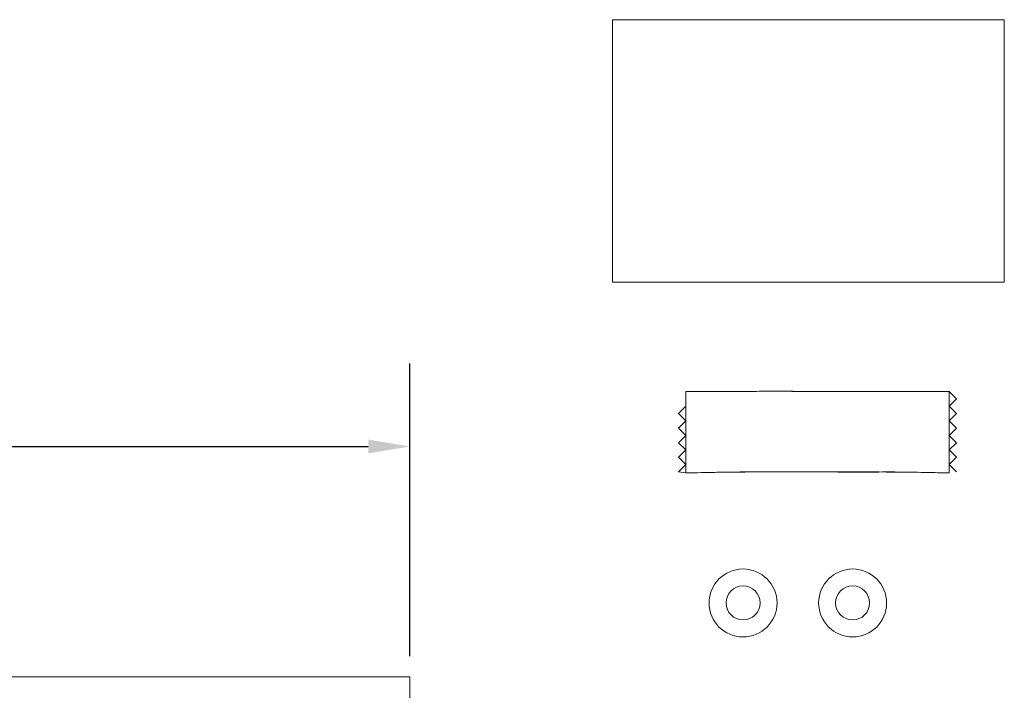
# Model space of a CAD drawing. Units: inches. Extents: x -54.3 to -28.9, y -50.9 to -30.3.
# Drawn here: x -34.9 to -28.9, y -35.1 to -31.1 of the extents above; entities that cross this region are included whole.
import ezdxf

# ---------------------------------------------------------------- set-up
doc = ezdxf.new("R2010")
doc.units = ezdxf.units.IN
doc.header["$MEASUREMENT"] = 0
doc.dimstyles.new('FULL-DEC', dxfattribs={"dimtxt": 0.125, "dimasz": 0.25, "dimexe": 0.5, "dimexo": 0.125, "dimgap": 0.125, "dimtad": 1, "dimdec": 3, "dimdsep": 46, "dimtxsty": 'Standard', "dimcen": 0.25, "dimadec": 0, "dimazin": 0, "dimtfac": 0.75, "dimtdec": 3, "dimtmove": 0, "dimatfit": 3, "dimfxl": 0, "dimfrac": 1, "dimtolj": 1, "dimtzin": 0, "dimarcsym": 0})

# ---------------------------------------------------------------- blocks, each defined once
blk = doc.blocks.new('*D10')
at = {"color": 0, "lineweight": -2}
for p, q in [((-51.874, -34.8987), (-51.874, -33.1337)), ((-32.499, -34.8987), (-32.499, -33.1337)), ((-51.624, -33.6337), (-32.749, -33.6337))]:
    blk.add_line(p, q, dxfattribs=at)
at = {"color": 0}
for points in [[(-51.624, -33.592), (-51.624, -33.6754), (-51.874, -33.6337)], [(-32.749, -33.592), (-32.749, -33.6754), (-32.499, -33.6337)]]:
    blk.add_solid(points, dxfattribs=at)
at = {"layer": 'Defpoints', "color": 0}
for p in [(-32.499, -33.6337), (-51.874, -35.0237), (-32.499, -35.0237)]:
    blk.add_point(p, dxfattribs=at)
at = {"color": 0, "insert": (-42.1865, -33.3837), "char_height": 0.25, "attachment_point": 5}
blk.add_mtext('\\A1;19-3/8" [492]', dxfattribs=at)

msp = doc.modelspace()

# ---------------------------------------------------------------- linework, layer by layer
at = {"color": 0, "linetype": 'Continuous', "lineweight": 0}
for p, q in [((-31.2765, -31.0588, -0.0036), (-28.9129, -31.0588, -0.0036)), ((-31.2765, -32.6423, -0.0036), (-31.2765, -31.0588, -0.0036)), ((-28.9129, -31.0588, -0.0036), (-28.9129, -32.6423, -0.0036)), ((-28.9129, -32.6423, -0.0036), (-31.2765, -32.6423, -0.0036)), ((-30.834, -33.7933, -0.0036), (-30.834, -33.3017, -0.0036)), ((-29.2014, -33.3458, -0.0036), (-29.2455, -33.3017, -0.0036)), ((-29.2455, -33.7933, -0.0036), (-29.2455, -33.3017, -0.0036)), ((-29.2014, -33.3458, -0.0036), (-29.2455, -33.39, -0.0036)), ((-30.8782, -33.4341, -0.0036), (-30.8341, -33.3899, -0.0036)), ((-29.2014, -33.4341, -0.0036), (-29.2455, -33.39, -0.0036)), ((-30.8782, -33.4341, -0.0036), (-30.8341, -33.4782, -0.0036)), ((-30.8782, -33.5224, -0.0036), (-30.8341, -33.4782, -0.0036)), ((-29.2014, -33.4341, -0.0036), (-29.2455, -33.4783, -0.0036)), ((-29.2014, -33.5224, -0.0036), (-29.2455, -33.4783, -0.0036)), ((-30.8782, -33.5224, -0.0036), (-30.8341, -33.5665, -0.0036)), ((-29.2014, -33.5224, -0.0036), (-29.2455, -33.5665, -0.0036)), ((-30.8782, -33.6106, -0.0036), (-30.8341, -33.5665, -0.0036)), ((-29.2014, -33.6107, -0.0036), (-29.2455, -33.5665, -0.0036)), ((-30.8782, -33.6106, -0.0036), (-30.8341, -33.6548, -0.0036)), ((-30.8782, -33.6989, -0.0036), (-30.8341, -33.6548, -0.0036)), ((-29.2014, -33.6107, -0.0036), (-29.2455, -33.6548, -0.0036)), ((-29.2014, -33.699, -0.0036), (-29.2455, -33.6548, -0.0036)), ((-30.8782, -33.6989, -0.0036), (-30.8341, -33.7431, -0.0036)), ((-29.2014, -33.699, -0.0036), (-29.2455, -33.7431, -0.0036)), ((-30.8782, -33.7873, -0.0036), (-30.8341, -33.7431, -0.0036)), ((-30.8341, -33.7431, -0.0036), (-30.8341, -33.7932, -0.0036)), ((-29.2014, -33.7873, -0.0036), (-29.2455, -33.7431, -0.0036)), ((-30.8341, -33.7932, -0.0036), (-30.8782, -33.7873, -0.0036)), ((-51.874, -35.0237, -0.0036), (-32.499, -35.0237, -0.0036)), ((-32.499, -35.0237, -0.0036), (-32.499, -36.0237, -0.0036))]:
    msp.add_line(p, q, dxfattribs=at)
for centre, radius in [((-30.4886, -34.5777, -0.0036), 0.205), ((-29.8276, -34.5777, -0.0036), 0.205), ((-30.4886, -34.5777, -0.0036), 0.1025), ((-29.8276, -34.5777, -0.0036), 0.1025)]:
    msp.add_circle(centre, radius, dxfattribs=at)
for points in [[(-30.834, -33.3017, -0.0036), (-30.7093, -33.3018, -0.0036), (-30.5842, -33.3019, -0.0036), (-30.459, -33.3019, -0.0036)], [(-30.459, -33.3019, -0.0036), (-30.4584, -33.3019, -0.0036), (-30.4579, -33.3019, -0.0036), (-30.4573, -33.3019, -0.0036)], [(-30.2306, -33.3004, -0.0036), (-30.1929, -33.3008, -0.0036), (-30.1552, -33.3013, -0.0036), (-30.1176, -33.3017, -0.0036)], [(-30.1136, -33.3017, -0.0036), (-29.8242, -33.3017, -0.0036), (-29.5349, -33.3017, -0.0036), (-29.2455, -33.3017, -0.0036)], [(-30.0604, -33.3018, -0.0036), (-30.0535, -33.3018, -0.0036), (-30.0466, -33.3018, -0.0036), (-30.0398, -33.3018, -0.0036)], [(-30.0398, -33.3018, -0.0036), (-30.0329, -33.3018, -0.0036), (-30.026, -33.3018, -0.0036), (-30.0191, -33.3018, -0.0036)], [(-30.0191, -33.3018, -0.0036), (-29.8868, -33.3018, -0.0036), (-29.7544, -33.302, -0.0036), (-29.6222, -33.3019, -0.0036)], [(-29.6222, -33.3019, -0.0036), (-29.6217, -33.3019, -0.0036), (-29.6211, -33.3019, -0.0036), (-29.6206, -33.3019, -0.0036)], [(-29.6206, -33.3019, -0.0036), (-29.4953, -33.3019, -0.0036), (-29.3703, -33.3018, -0.0036), (-29.2455, -33.3017, -0.0036)], [(-30.459, -33.7871, -0.0036), (-30.3196, -33.7859, -0.0036), (-30.1795, -33.7872, -0.0036), (-30.0398, -33.7872, -0.0036)], [(-30.0594, -33.7872, -0.0036), (-30.1921, -33.7871, -0.0036), (-30.3248, -33.7859, -0.0036), (-30.4574, -33.7871, -0.0036)], [(-30.834, -33.7933, -0.0036), (-30.7093, -33.7902, -0.0036), (-30.5842, -33.7881, -0.0036), (-30.459, -33.7871, -0.0036)], [(-30.0398, -33.7872, -0.0036), (-30.0332, -33.7872, -0.0036), (-30.0267, -33.7872, -0.0036), (-30.0201, -33.7872, -0.0036)], [(-29.6221, -33.7871, -0.0036), (-29.6216, -33.7871, -0.0036), (-29.6211, -33.7871, -0.0036), (-29.6206, -33.7871, -0.0036)], [(-29.6206, -33.7871, -0.0036), (-29.4953, -33.7881, -0.0036), (-29.3703, -33.7902, -0.0036), (-29.2455, -33.7933, -0.0036)]]:
    msp.add_open_spline(points, degree=3, dxfattribs=at)
for points, knots in [([(-30.834, -33.3017, -0.0036), (-30.7941, -33.3017, -0.0036), (-30.7542, -33.3017, -0.0036), (-30.6225, -33.3017, -0.0036), (-30.5307, -33.3017, -0.0036), (-30.439, -33.3017, -0.0036)], [0, 0, 0, 0, 0.1197435, 0.1197435, 0.3950607, 0.3950607, 0.3950607, 0.3950607]), ([(-30.4573, -33.3019, -0.0036), (-30.4506, -33.3019, -0.0036), (-30.4439, -33.3018, -0.0036), (-30.4171, -33.3012, -0.0036), (-30.3969, -33.3006, -0.0036), (-30.3163, -33.2992, -0.0036), (-30.2557, -33.3001, -0.0036), (-30.1503, -33.3015, -0.0036), (-30.1054, -33.3018, -0.0036), (-30.0604, -33.3018, -0.0036)], [0, 0, 0, 0, 0.0201666, 0.0201666, 0.0806534, 0.0806534, 0.262234, 0.262234, 0.3970911, 0.3970911, 0.3970911, 0.3970911]), ([(-29.2455, -33.7933, -0.0036), (-29.4709, -33.788, -0.0036), (-29.6964, -33.7865, -0.0036), (-30.1326, -33.7877, -0.0036), (-30.3435, -33.7858, -0.0036), (-30.6245, -33.7892, -0.0036), (-30.6948, -33.7903, -0.0036), (-30.788, -33.7922, -0.0036), (-30.811, -33.7927, -0.0036), (-30.834, -33.7933, -0.0036)], [0, 0, 0, 0, 0.67634, 0.67634, 1.308806, 1.308806, 1.519618, 1.519618, 1.588598, 1.588598, 1.588598, 1.588598]), ([(-29.6221, -33.7871, -0.0036), (-29.6312, -33.787, -0.0036), (-29.6403, -33.7871, -0.0036), (-29.6767, -33.7878, -0.0036), (-29.7041, -33.7884, -0.0036), (-29.8136, -33.7893, -0.0036), (-29.8957, -33.7873, -0.0036), (-29.9919, -33.7872, -0.0036), (-30.006, -33.7872, -0.0036), (-30.0201, -33.7872, -0.0036)], [0, 0, 0, 0, 0.0273768, 0.0273768, 0.1094752, 0.1094752, 0.3558752, 0.3558752, 0.3982056, 0.3982056, 0.3982056, 0.3982056])]:
    msp.add_open_spline(points, degree=3, knots=knots, dxfattribs=at)

# ---------------------------------------------------------------- dimensions: what is measured, and where the dimension line sits
dim = msp.add_linear_dim(base=(-32.499, -33.6337), p1=(-51.874, -35.0237), p2=(-32.499, -35.0237), text='19-3/8" [492]', dimstyle='FULL-DEC', override={"dimtxt": 0.25})
dim.commit()
dim.dimension.update_dxf_attribs({"geometry": '*D10', "text_midpoint": (-42.1865, -33.3837)})

doc.saveas('drawing.dxf')
